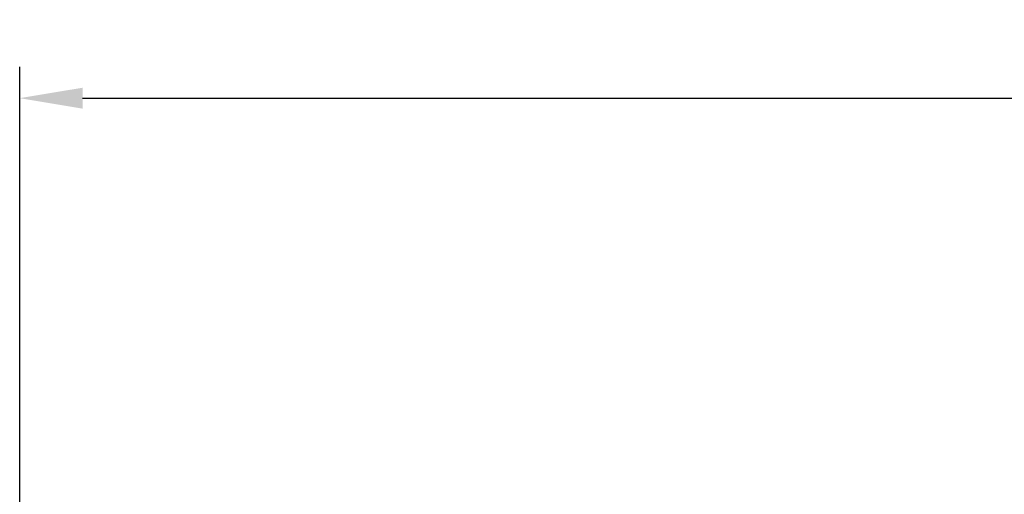
# Model space of a CAD drawing. Units: millimetres. Extents: x 137 to 457, y 63 to 373.
# Drawn here: x 196 to 236, y 354 to 373 of the extents above; entities that cross this region are included whole.
import ezdxf

# ---------------------------------------------------------------- set-up
doc = ezdxf.new("R2010")
doc.units = ezdxf.units.MM
doc.header["$PDSIZE"] = -1
doc.dimstyles.new('ISO-25', dxfattribs={"dimtxt": 2.5, "dimasz": 2.5, "dimexe": 1.25, "dimexo": 0.625, "dimtad": 1, "dimdec": 0, "dimtxsty": 'Standard', "dimcen": 2.5, "dimadec": 0, "dimazin": 0, "dimtfac": 1, "dimtdec": 0, "dimtmove": 0, "dimatfit": 3, "dimfxl": 1, "dimarcsym": 0})

# ---------------------------------------------------------------- blocks, each defined once
blk = doc.blocks.new('_D_6')
at = {"color": 0, "linetype": 'Continuous', "lineweight": -2}
for p, q in [((196.3877131713576, 328.9231067257531), (196.3877131713576, 371.1481067257535)), ((353.3876819430056, 328.9231067257531), (353.3876819430056, 371.1481067257535)), ((198.8877131713577, 369.8981067257535), (350.8876819430056, 369.8981067257535))]:
    blk.add_line(p, q, dxfattribs=at)
at = {"color": 0, "linetype": 'Continuous'}
for points in [[(198.8877131713577, 370.3147733924202), (198.8877131713577, 369.4814400590868), (196.3877131713576, 369.8981067257535)], [(350.8876819430056, 370.3147733924202), (350.8876819430056, 369.4814400590868), (353.3876819430056, 369.8981067257535)]]:
    blk.add_solid(points, dxfattribs=at)
at = {"layer": 'Defpoints', "color": 0, "linetype": 'Continuous'}
for p in [(353.3876819430056, 369.8981067257535), (196.3877131713576, 328.2981067257531), (353.3876819430056, 328.2981067257531)]:
    blk.add_point(p, dxfattribs=at)
at = {"color": 0, "linetype": 'Continuous', "lineweight": 0, "insert": (274.6074899572803, 373.0231067257535), "char_height": 2.5, "attachment_point": 2}
blk.add_mtext('157', dxfattribs=at)

msp = doc.modelspace()

# ---------------------------------------------------------------- dimensions: what is measured, and where the dimension line sits
at = {"color": 7, "linetype": 'Continuous', "lineweight": 0}
dim = msp.add_linear_dim(base=(353.3876819430056, 369.8981067257535), p1=(196.3877131713576, 328.2981067257531), p2=(353.3876819430056, 328.2981067257531), dimstyle='ISO-25', dxfattribs=at)
dim.commit()
dim.dimension.update_dxf_attribs({"geometry": '_D_6', "text_midpoint": (274.6074899572803, 369.8981067257535), "dimtype": 160})

doc.saveas('drawing.dxf')
